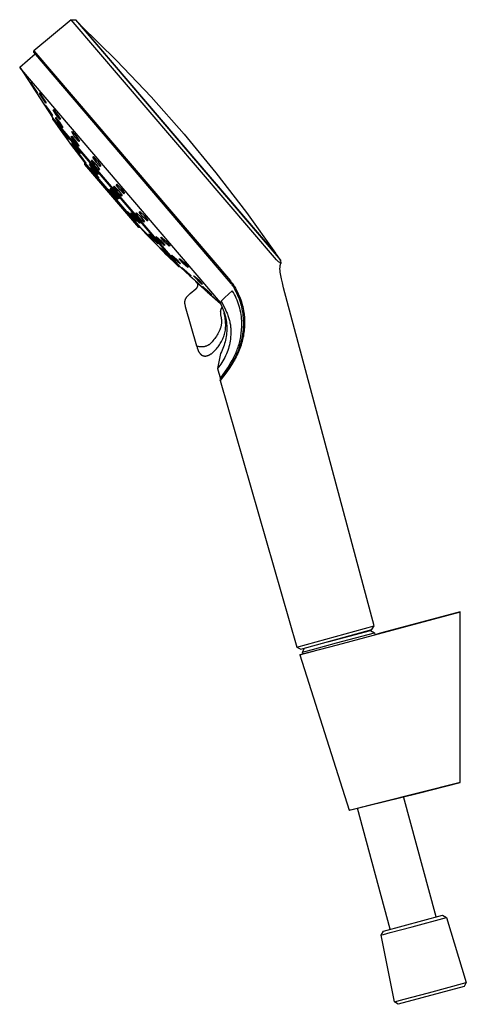
# Model space of a CAD drawing. Units: millimetres. Extents: x -182 to 143, y -347 to 353.
# Drawn here: x -182 to -43, y 46 to 353 of the extents above; entities that cross this region are included whole.
import ezdxf

# ---------------------------------------------------------------- set-up
doc = ezdxf.new("R2010")
doc.units = ezdxf.units.MM
doc.header["$MEASUREMENT"] = 0
doc.layers.add('Default', color=7, linetype='Continuous', true_color=0x000000)

msp = doc.modelspace()

# ---------------------------------------------------------------- linework, layer by layer
at = {"layer": 'Default', "color": 7, "true_color": 0xffffff}
for p, q in [((-166.27, 352.77), (-177.93, 343.08)), ((-102.32, 277.9), (-166.27, 352.77)), ((-166.27, 352.77), (-164.94, 352.73)), ((-164.94, 352.73), (-102.14, 279.2)), ((-163.78, 351.6), (-164.92, 352.71)), ((-102.08, 279.37), (-163.78, 351.6)), ((-163.24, 350.97), (-152.13, 340.05)), ((-182.34, 337.97), (-177.51, 342.11)), ((-177.97, 342.65), (-177.93, 343.08)), ((-117.03, 271.3), (-177.97, 342.65)), ((-177.93, 343.08), (-116.66, 271.34)), ((-182.32, 337.94), (-172.08, 322.29)), ((-119.71, 264.63), (-182.3, 337.92)), ((-152.13, 340.05), (-141.4, 328.74)), ((-179.02, 333.15), (-178.97, 333.21)), ((-178, 331.55), (-179.02, 333.15)), ((-178.97, 333.21), (-177.9, 331.66)), ((-176.93, 330), (-178, 331.55)), ((-176.9, 330.08), (-177.91, 331.68)), ((-177.9, 331.66), (-176.88, 330.06)), ((-176.97, 330.04), (-176.9, 330.08)), ((-176.88, 330.06), (-176.93, 330)), ((-176.29, 329.88), (-176.2, 329.98)), ((-175.28, 328.27), (-176.29, 329.88)), ((-176.2, 329.98), (-175.08, 328.46)), ((-176.19, 329.98), (-175.08, 328.47)), ((-175.08, 328.47), (-174.07, 326.86)), ((-175.08, 328.46), (-174.07, 326.86)), ((-141.4, 328.74), (-131.07, 317.07)), ((-174.17, 326.76), (-175.28, 328.27)), ((-174.31, 325.99), (-174.25, 326.06)), ((-173.29, 324.39), (-174.31, 325.99)), ((-174.24, 326.04), (-174.28, 326.02)), ((-174.25, 326.06), (-173.17, 324.52)), ((-173.16, 324.5), (-174.24, 326.04)), ((-174.07, 326.86), (-174.18, 326.77)), ((-174.07, 326.86), (-174.17, 326.76)), ((-172.22, 322.84), (-173.29, 324.39)), ((-173.17, 324.52), (-172.16, 322.91)), ((-172.16, 322.91), (-173.16, 324.5)), ((-172.16, 322.91), (-172.22, 322.84)), ((-172.22, 322.85), (-172.19, 322.87)), ((-172.08, 322.28), (-172.08, 322.29)), ((-172.08, 322.29), (-172.08, 321.76)), ((-132.34, 275.75), (-172.08, 322.28)), ((-171.94, 324.7), (-171.8, 324.83)), ((-170.92, 323.09), (-171.94, 324.7)), ((-171.77, 324.8), (-171.92, 324.68)), ((-171.92, 324.68), (-170.91, 323.08)), ((-171.8, 324.83), (-170.64, 323.36)), ((-171.16, 322.2), (-171.05, 322.31)), ((-170.15, 320.59), (-171.16, 322.2)), ((-171.01, 322.26), (-171.14, 322.17)), ((-171.05, 322.31), (-169.91, 320.82)), ((-169.87, 320.76), (-171.01, 322.26)), ((-169.76, 321.62), (-170.92, 323.09)), ((-170.64, 323.36), (-169.61, 321.76)), ((-172.08, 321.76), (-143.06, 287.79)), ((-172.07, 321.74), (-171.18, 320.49)), ((-171.19, 320.49), (-171.21, 320.52)), ((-171.18, 320.49), (-169.71, 318.45)), ((-169.02, 319.09), (-170.15, 320.59)), ((-169.91, 320.82), (-168.9, 319.21)), ((-168.9, 319.21), (-169.87, 320.76)), ((-169.61, 321.76), (-169.76, 321.62)), ((-168.9, 319.21), (-169.02, 319.09)), ((-169.71, 318.45), (-168.26, 316.43)), ((-169.7, 318.62), (-169.63, 318.65)), ((-168.53, 316.95), (-169.7, 318.62)), ((-169.63, 318.65), (-168.38, 317)), ((-167.28, 315.3), (-168.53, 316.95)), ((-168.38, 317), (-167.21, 315.32)), ((-168.26, 316.43), (-168.28, 316.46)), ((-168.28, 316.45), (-166.18, 313.61)), ((-166.25, 316.33), (-166.09, 316.48)), ((-165.22, 314.73), (-166.25, 316.33)), ((-166.09, 316.46), (-166.2, 316.38)), ((-166.13, 317.78), (-165.96, 317.94)), ((-165.1, 316.19), (-166.13, 317.78)), ((-166.09, 316.48), (-164.9, 315.04)), ((-164.89, 315.01), (-166.09, 316.46)), ((-165.96, 317.94), (-164.74, 316.52)), ((-165.14, 316.26), (-163.95, 314.86)), ((-163.88, 314.77), (-165.1, 316.19)), ((-163.75, 315.01), (-164.75, 316.52)), ((-164.74, 316.52), (-163.7, 314.94)), ((-131.07, 317.07), (-121.16, 305.04)), ((-167.3, 315.32), (-167.26, 315.39)), ((-167.21, 315.32), (-167.28, 315.3)), ((-166.18, 313.61), (-166.16, 313.6)), ((-166.16, 313.6), (-164.74, 311.73)), ((-166.09, 314.29), (-165.97, 314.36)), ((-164.91, 312.62), (-166.09, 314.29)), ((-165.97, 314.36), (-164.67, 312.75)), ((-164.03, 313.29), (-165.22, 314.73)), ((-164.9, 315.04), (-163.86, 313.45)), ((-163.87, 313.44), (-164.89, 315.01)), ((-164.04, 313.29), (-163.98, 313.34)), ((-163.86, 313.45), (-164.03, 313.29)), ((-163.95, 314.86), (-163.75, 315.01)), ((-163.7, 314.94), (-163.88, 314.77)), ((-164.91, 312.62), (-163.71, 311.15)), ((-163.61, 311.01), (-164.91, 312.62)), ((-163.63, 311.26), (-164.77, 312.88)), ((-164.74, 311.73), (-163.35, 309.89)), ((-164.67, 312.75), (-163.49, 311.08)), ((-164.63, 311.71), (-164.55, 311.73)), ((-163.27, 309.89), (-164.63, 311.71)), ((-164.55, 311.73), (-163.11, 309.93)), ((-164.47, 311.61), (-164.5, 311.55)), ((-164.5, 311.55), (-163.26, 309.89)), ((-163.19, 310.02), (-164.47, 311.61)), ((-163.71, 311.15), (-163.63, 311.26)), ((-163.49, 311.08), (-163.61, 311.01)), ((-161.95, 308.36), (-163.19, 310.02)), ((-163.11, 309.93), (-161.75, 308.1)), ((-159.54, 309.94), (-159.34, 310.12)), ((-158.47, 308.38), (-159.54, 309.94)), ((-159.25, 310.03), (-159.46, 309.86)), ((-159.34, 310.12), (-158.08, 308.75)), ((-163.35, 309.89), (-162.03, 308.2)), ((-162.03, 308.33), (-163.27, 309.89)), ((-163.26, 309.89), (-161.99, 308.3)), ((-161.83, 308.08), (-162.03, 308.33)), ((-162.03, 308.2), (-144.68, 287.88)), ((-162.02, 307.67), (-162.03, 308.2)), ((-145.2, 287.98), (-162.02, 307.67)), ((-161.99, 308.3), (-161.95, 308.36)), ((-161.75, 308.1), (-161.83, 308.08)), ((-160.62, 307.77), (-160.46, 307.86)), ((-159.42, 306.12), (-160.62, 307.77)), ((-160.46, 307.86), (-159.1, 306.31)), ((-159.99, 308.85), (-159.8, 309.03)), ((-159.78, 309.01), (-159.99, 308.85)), ((-158.93, 307.28), (-159.99, 308.85)), ((-159.99, 308.85), (-158.93, 307.29)), ((-159.8, 309.03), (-158.54, 307.64)), ((-159.46, 309.86), (-158.4, 308.31)), ((-157.67, 305.9), (-158.93, 307.28)), ((-158.54, 307.64), (-157.47, 306.08)), ((-157.2, 307.01), (-158.47, 308.38)), ((-158.08, 308.75), (-157, 307.19)), ((-157, 307.19), (-157.2, 307.01)), ((-160.33, 306.56), (-160.22, 306.61)), ((-159.09, 304.93), (-160.33, 306.56)), ((-160.22, 306.61), (-158.88, 305.04)), ((-158.06, 304.56), (-159.42, 306.12)), ((-158.55, 305.54), (-159.14, 306.35)), ((-159.1, 306.31), (-157.9, 304.66)), ((-157.75, 303.36), (-159.09, 304.93)), ((-157.72, 303.5), (-158.97, 305.15)), ((-158.88, 305.04), (-157.65, 303.41)), ((-158.73, 305.32), (-158.05, 304.56)), ((-157.9, 304.66), (-158.06, 304.56)), ((-158.05, 304.56), (-157.93, 304.7)), ((-157.47, 306.08), (-157.67, 305.9)), ((-121.16, 305.04), (-111.67, 292.68)), ((-157.79, 303.4), (-157.72, 303.5)), ((-157.65, 303.41), (-157.75, 303.36)), ((-153.09, 300.66), (-152.88, 300.85)), ((-152.77, 300.72), (-152.99, 300.55)), ((-152.88, 300.85), (-151.57, 299.51)), ((-151.52, 299.45), (-152.77, 300.72)), ((-152.27, 301.36), (-152.07, 301.54)), ((-151.16, 299.83), (-152.27, 301.36)), ((-152.04, 301.51), (-152.26, 301.34)), ((-152.07, 301.54), (-150.75, 300.21)), ((-150.72, 300.16), (-152.04, 301.51)), ((-154.61, 299.77), (-154.49, 299.83)), ((-153.34, 298.17), (-154.61, 299.77)), ((-154.46, 299.79), (-154.54, 299.68)), ((-154.49, 299.83), (-153.1, 298.3)), ((-153.09, 298.28), (-154.46, 299.79)), ((-154.16, 300.09), (-153.99, 300.2)), ((-152.91, 298.48), (-154.16, 300.09)), ((-153.99, 300.2), (-152.57, 298.69)), ((-153.35, 299.52), (-153.99, 300.2)), ((-151.95, 296.64), (-153.34, 298.17)), ((-153.1, 298.3), (-151.83, 296.71)), ((-151.97, 299.13), (-153.09, 300.66)), ((-152.99, 300.55), (-151.92, 299.08)), ((-151.49, 296.97), (-152.91, 298.48)), ((-151.38, 297.14), (-152.65, 298.78)), ((-152.57, 298.69), (-151.32, 297.07)), ((-150.65, 297.81), (-151.97, 299.13)), ((-151.57, 299.51), (-150.44, 297.99)), ((-149.83, 298.5), (-151.16, 299.83)), ((-150.75, 300.21), (-149.63, 298.69)), ((-149.63, 298.69), (-150.72, 300.16)), ((-150.44, 297.99), (-150.65, 297.81)), ((-149.63, 298.69), (-149.83, 298.5)), ((-151.83, 296.71), (-151.95, 296.64)), ((-151.51, 296.99), (-151.38, 297.14)), ((-151.32, 297.07), (-151.49, 296.97)), ((-148.83, 292.92), (-148.72, 292.97)), ((-147.51, 291.37), (-148.83, 292.92)), ((-148.8, 292.93), (-148.82, 292.9)), ((-148.05, 292.26), (-148.73, 292.97)), ((-148.72, 292.97), (-147.29, 291.47)), ((-147.7, 292.44), (-147.54, 292.54)), ((-146.4, 290.87), (-147.7, 292.44)), ((-147.57, 292.52), (-147.67, 292.4)), ((-146.11, 291.09), (-147.55, 292.53)), ((-147.54, 292.54), (-146.08, 291.07)), ((-146, 289.95), (-147.34, 291.52)), ((-146.15, 292.44), (-145.96, 292.62)), ((-144.98, 290.97), (-146.15, 292.44)), ((-145.96, 292.62), (-144.59, 291.33)), ((-145.06, 292.83), (-144.87, 293.02)), ((-145.06, 292.84), (-144.52, 292.14)), ((-143.9, 291.35), (-145.06, 292.83)), ((-144.87, 293.02), (-143.51, 291.72)), ((-143.51, 291.72), (-142.34, 290.24)), ((-111.67, 292.68), (-102.62, 280)), ((-146.08, 289.87), (-147.51, 291.37)), ((-147.29, 291.47), (-145.97, 289.92)), ((-144.94, 289.4), (-146.4, 290.87)), ((-144.79, 289.5), (-146.11, 291.09)), ((-146.08, 291.07), (-144.78, 289.5)), ((-145.97, 289.92), (-146.08, 289.87)), ((-146.04, 289.89), (-146, 289.95)), ((-143.6, 289.68), (-144.98, 290.97)), ((-144.78, 289.5), (-144.94, 289.4)), ((-144.8, 289.48), (-144.79, 289.5)), ((-143.44, 289.88), (-144.61, 291.34)), ((-144.59, 291.33), (-143.41, 289.86)), ((-143.94, 291.41), (-142.56, 290.11)), ((-142.53, 290.06), (-143.9, 291.35)), ((-143.65, 289.72), (-143.44, 289.88)), ((-143.41, 289.86), (-143.6, 289.68)), ((-142.56, 290.11), (-142.36, 290.27)), ((-142.34, 290.24), (-142.53, 290.06)), ((-144.68, 287.88), (-145.2, 287.98)), ((-144.68, 287.88), (-143, 286.09)), ((-144.6, 287.94), (-144.53, 287.96)), ((-143.23, 286.43), (-144.6, 287.94)), ((-144.53, 287.96), (-143.09, 286.47)), ((-141.78, 284.94), (-143.23, 286.43)), ((-143.09, 286.47), (-141.71, 284.97)), ((-143.06, 287.79), (-132.86, 275.83)), ((-143, 286.09), (-142.99, 286.08)), ((-142.99, 286.08), (-141.55, 284.58)), ((-142.15, 285.89), (-142.02, 285.96)), ((-140.79, 284.37), (-142.15, 285.89)), ((-142.02, 285.96), (-140.54, 284.51)), ((-141.71, 284.97), (-141.78, 284.94)), ((-141.55, 284.58), (-140.14, 283.11)), ((-140.79, 284.37), (-139.35, 282.98)), ((-139.3, 282.93), (-140.79, 284.37)), ((-139.95, 283.86), (-140.58, 284.55)), ((-140.54, 284.51), (-139.18, 282.99)), ((-140.14, 283.11), (-137.16, 280.07)), ((-139.92, 285.05), (-139.75, 285.21)), ((-138.67, 283.64), (-139.92, 285.05)), ((-139.75, 285.21), (-138.35, 283.95)), ((-139.35, 282.98), (-139.26, 283.09)), ((-139.18, 282.99), (-139.3, 282.93)), ((-138.69, 283.67), (-137.33, 282.45)), ((-137.26, 282.39), (-138.67, 283.64)), ((-137.16, 282.59), (-138.39, 283.99)), ((-138.35, 284.88), (-138.17, 285.05)), ((-137.13, 283.45), (-138.35, 284.88)), ((-138.35, 284.88), (-137.17, 283.51)), ((-138.35, 283.95), (-137.1, 282.54)), ((-138.17, 285.05), (-136.78, 283.78)), ((-137.33, 282.45), (-137.16, 282.59)), ((-137.1, 282.54), (-137.26, 282.39)), ((-137.17, 283.51), (-135.76, 282.23)), ((-135.73, 282.19), (-137.13, 283.45)), ((-136.78, 283.78), (-135.56, 282.35)), ((-135.76, 282.23), (-135.58, 282.38)), ((-135.56, 282.35), (-135.73, 282.19)), ((-138.49, 281.59), (-138.41, 281.62)), ((-137.08, 280.12), (-138.49, 281.59)), ((-138.41, 281.61), (-138.44, 281.54)), ((-138.41, 281.62), (-136.92, 280.18)), ((-136.93, 280.19), (-138.41, 281.61)), ((-137.16, 280.07), (-137.15, 280.06)), ((-137.15, 280.06), (-135.67, 278.6)), ((-135.59, 278.68), (-137.08, 280.12)), ((-136.22, 279.44), (-136.93, 280.19)), ((-136.92, 280.18), (-135.51, 278.71)), ((-135.03, 279.28), (-134.91, 279.4)), ((-133.72, 277.92), (-135.03, 279.28)), ((-134.88, 279.37), (-135.01, 279.27)), ((-135.01, 279.27), (-133.71, 277.93)), ((-134.91, 279.4), (-133.49, 278.15)), ((-101.02, 277.85), (-102.08, 279.37)), ((-135.67, 278.6), (-134.22, 277.16)), ((-135.51, 278.71), (-135.59, 278.68)), ((-134.22, 277.16), (-132.87, 275.85)), ((-132.29, 276.68), (-133.72, 277.92)), ((-133.71, 277.93), (-132.29, 276.69)), ((-133.49, 278.15), (-132.18, 276.79)), ((-132.67, 278.18), (-132.52, 278.32)), ((-131.39, 276.8), (-132.67, 278.18)), ((-132.39, 278.19), (-132.55, 278.07)), ((-132.55, 278.07), (-131.31, 276.72)), ((-132.52, 278.32), (-131.11, 277.07)), ((-131.07, 277.02), (-132.39, 278.19)), ((-132.18, 276.79), (-132.29, 276.68)), ((-129.97, 275.55), (-131.39, 276.8)), ((-131.11, 277.07), (-129.83, 275.68)), ((-101.98, 277.62), (-102.32, 277.9)), ((-102.14, 279.2), (-101, 277.83)), ((-101.63, 277.35), (-101.98, 277.62)), ((-101.28, 277.09), (-101.63, 277.35)), ((-100.91, 276.84), (-101.28, 277.09)), ((-101.12, 276.15), (-101.1, 276.22)), ((-101.1, 276.22), (-101.09, 276.3)), ((-101.09, 276.3), (-101.07, 276.37)), ((-101.07, 276.37), (-101.06, 276.44)), ((-101.06, 276.44), (-101.04, 276.51)), ((-101.04, 276.51), (-101.02, 276.57)), ((-101.02, 276.57), (-100.99, 276.64)), ((-101, 277.83), (-100.91, 276.84)), ((-100.99, 276.64), (-100.97, 276.71)), ((-100.97, 276.71), (-100.94, 276.77)), ((-100.94, 276.77), (-100.91, 276.84)), ((-132.86, 275.83), (-132.86, 275.83)), ((-132.86, 275.83), (-132.33, 275.75)), ((-132.33, 275.75), (-130.66, 274.24)), ((-131.8, 275.51), (-131.74, 275.58)), ((-130.43, 274.21), (-131.8, 275.51)), ((-131.76, 275.49), (-131.69, 275.53)), ((-130.4, 274.19), (-131.76, 275.49)), ((-131.74, 275.58), (-130.32, 274.34)), ((-130.66, 274.24), (-129.26, 272.97)), ((-129.01, 272.96), (-130.43, 274.21)), ((-129.01, 272.96), (-130.4, 274.19)), ((-130.32, 274.34), (-128.96, 273.02)), ((-129.83, 275.68), (-129.97, 275.55)), ((-101.19, 275.32), (-101.18, 275.51)), ((-101.19, 275.14), (-101.19, 275.32)), ((-101.19, 274.96), (-101.19, 275.14)), ((-101.18, 274.75), (-101.19, 274.96)), ((-101.18, 275.51), (-101.17, 275.69)), ((-101.16, 274.54), (-101.18, 274.75)), ((-101.17, 275.69), (-101.16, 275.84)), ((-101.16, 275.84), (-101.14, 276)), ((-101.12, 274.12), (-101.16, 274.54)), ((-101.14, 276), (-101.13, 276.07)), ((-101.13, 276.07), (-101.12, 276.15)), ((-101.05, 273.59), (-101.12, 274.12)), ((-100.96, 273.07), (-101.05, 273.59)), ((-129.26, 272.97), (-127.86, 271.7)), ((-128.96, 273.02), (-129.01, 272.96)), ((-128.16, 272.9), (-128.06, 273)), ((-126.83, 271.56), (-128.16, 272.9)), ((-128.06, 273), (-126.63, 271.76)), ((-127.86, 271.7), (-127.86, 271.69)), ((-127.86, 271.69), (-124.37, 268.53)), ((-127.49, 271.21), (-123.86, 267.97)), ((-127.39, 271.13), (-127.43, 271.16)), ((-127.35, 271.11), (-127.39, 271.13)), ((-127.31, 271.08), (-127.35, 271.11)), ((-127.28, 271.05), (-127.31, 271.08)), ((-127.24, 271.02), (-127.28, 271.05)), ((-127.21, 270.99), (-127.24, 271.02)), ((-127.18, 270.95), (-127.21, 270.99)), ((-127.14, 270.92), (-127.18, 270.95)), ((-127.11, 270.89), (-127.14, 270.92)), ((-127.08, 270.85), (-127.11, 270.89)), ((-127.06, 270.81), (-127.08, 270.85)), ((-127.03, 270.78), (-127.06, 270.81)), ((-127, 270.74), (-127.03, 270.78)), ((-126.98, 270.7), (-127, 270.74)), ((-126.96, 270.66), (-126.98, 270.7)), ((-126.94, 270.62), (-126.96, 270.66)), ((-126.92, 270.58), (-126.94, 270.62)), ((-126.9, 270.53), (-126.92, 270.58)), ((-126.9, 271.64), (-125.47, 270.38)), ((-126.88, 270.49), (-126.9, 270.53)), ((-126.87, 270.45), (-126.88, 270.49)), ((-126.85, 270.4), (-126.87, 270.45)), ((-126.84, 270.36), (-126.85, 270.4)), ((-126.83, 270.31), (-126.84, 270.36)), ((-125.4, 270.32), (-126.83, 271.56)), ((-126.82, 270.27), (-126.83, 270.31)), ((-126.81, 270.22), (-126.82, 270.27)), ((-126.81, 270.18), (-126.81, 270.22)), ((-126.8, 270.13), (-126.81, 270.18)), ((-126.8, 270.08), (-126.8, 270.13)), ((-126.8, 270.04), (-126.8, 270.08)), ((-126.8, 269.99), (-126.8, 270.04)), ((-126.63, 271.76), (-125.31, 270.42)), ((-125.47, 270.38), (-125.36, 270.46)), ((-125.31, 270.42), (-125.4, 270.32)), ((-116.53, 270.7), (-117.03, 271.3)), ((-116.66, 271.34), (-116.37, 271)), ((-116.37, 270.49), (-116.53, 270.7)), ((-116.37, 271), (-116.08, 270.65)), ((-116.24, 270.33), (-116.37, 270.49)), ((-116.12, 270.17), (-116.24, 270.33)), ((-115.89, 269.83), (-116.12, 270.17)), ((-116.08, 270.65), (-115.86, 270.36)), ((-115.86, 270.36), (-115.65, 270.07)), ((-115.65, 270.07), (-115.54, 269.9)), ((-100.86, 272.55), (-100.96, 273.07)), ((-100.75, 272.03), (-100.86, 272.55)), ((-100.45, 270.75), (-100.75, 272.03)), ((-100.05, 269.2), (-100.45, 270.75)), ((-129.79, 266.86), (-129.64, 267.01)), ((-129.64, 267.01), (-129.48, 267.15)), ((-129.48, 267.15), (-129.17, 267.42)), ((-129.17, 267.42), (-127.41, 268.91)), ((-127.41, 268.91), (-127.37, 268.94)), ((-127.37, 268.94), (-127.33, 268.96)), ((-127.33, 268.96), (-127.29, 268.99)), ((-127.29, 268.99), (-127.26, 269.02)), ((-127.26, 269.02), (-127.22, 269.05)), ((-127.22, 269.05), (-127.19, 269.08)), ((-127.19, 269.08), (-127.16, 269.12)), ((-127.16, 269.12), (-127.13, 269.15)), ((-127.13, 269.15), (-127.1, 269.19)), ((-127.1, 269.19), (-127.07, 269.22)), ((-127.07, 269.22), (-127.04, 269.26)), ((-127.04, 269.26), (-127.02, 269.3)), ((-127.02, 269.3), (-126.99, 269.34)), ((-126.99, 269.34), (-126.97, 269.38)), ((-126.97, 269.38), (-126.95, 269.42)), ((-126.95, 269.42), (-126.93, 269.46)), ((-126.93, 269.46), (-126.91, 269.5)), ((-126.91, 269.5), (-126.89, 269.54)), ((-126.89, 269.54), (-126.87, 269.59)), ((-126.87, 269.59), (-126.86, 269.63)), ((-126.86, 269.63), (-126.85, 269.67)), ((-126.85, 269.67), (-126.83, 269.72)), ((-126.83, 269.72), (-126.82, 269.76)), ((-126.82, 269.81), (-126.81, 269.85)), ((-126.82, 269.76), (-126.82, 269.81)), ((-126.81, 269.85), (-126.8, 269.9)), ((-126.8, 269.95), (-126.8, 269.99)), ((-126.8, 269.9), (-126.8, 269.95)), ((-125.33, 269.61), (-125.28, 269.67)), ((-123.95, 268.32), (-125.33, 269.61)), ((-125.28, 269.67), (-123.86, 268.42)), ((-124.37, 268.53), (-122.97, 267.26)), ((-122.54, 267.06), (-123.95, 268.32)), ((-122.53, 267.15), (-123.89, 268.45)), ((-123.86, 268.42), (-122.49, 267.12)), ((-123.86, 267.97), (-119.76, 264.37)), ((-122.97, 267.26), (-121.57, 265.99)), ((-122.59, 267.11), (-122.53, 267.15)), ((-122.49, 267.12), (-122.54, 267.06)), ((-117.26, 267.25), (-118.41, 266.17)), ((-116.09, 268.3), (-117.26, 267.25)), ((-116.08, 268.3), (-116.09, 268.3)), ((-116.09, 268.3), (-116.09, 268.3)), ((-116.09, 268.3), (-116.09, 268.3)), ((-116.07, 268.31), (-116.08, 268.31)), ((-116.08, 268.31), (-116.08, 268.31)), ((-116.08, 268.31), (-116.08, 268.31)), ((-116.08, 268.31), (-116.08, 268.31)), ((-116.08, 268.31), (-116.08, 268.31)), ((-116.08, 268.31), (-116.08, 268.3)), ((-116.08, 268.3), (-116.08, 268.3)), ((-115.72, 267.74), (-116.07, 268.31)), ((-116.07, 268.31), (-116.07, 268.31)), ((-116.07, 268.31), (-116.07, 268.31)), ((-116.07, 268.31), (-116.07, 268.31)), ((-116.07, 268.31), (-116.07, 268.31)), ((-116.07, 268.31), (-116.07, 268.31)), ((-115.76, 269.62), (-115.89, 269.83)), ((-115.62, 269.4), (-115.76, 269.62)), ((-115.4, 267.16), (-115.72, 267.74)), ((-115.37, 268.97), (-115.62, 269.4)), ((-115.54, 269.9), (-115.43, 269.74)), ((-115.43, 269.74), (-115.23, 269.4)), ((-115.1, 266.57), (-115.4, 267.16)), ((-115.13, 268.52), (-115.37, 268.97)), ((-115.23, 269.4), (-115.03, 269.06)), ((-114.9, 268.07), (-115.13, 268.52)), ((-115.03, 269.06), (-114.84, 268.71)), ((-114.61, 267.47), (-114.9, 268.07)), ((-114.84, 268.71), (-114.61, 268.26)), ((-114.61, 268.26), (-114.39, 267.81)), ((-114.34, 266.86), (-114.61, 267.47)), ((-114.39, 267.81), (-114.19, 267.36)), ((-114.19, 267.36), (-113.99, 266.9)), ((-71.84, 163.92), (-100.05, 269.2)), ((-130.85, 264.74), (-130.84, 264.8)), ((-130.85, 264.68), (-130.85, 264.74)), ((-130.85, 264.61), (-130.85, 264.68)), ((-130.85, 264.55), (-130.85, 264.61)), ((-130.85, 264.49), (-130.85, 264.55)), ((-130.84, 264.42), (-130.85, 264.49)), ((-130.84, 264.87), (-130.83, 264.93)), ((-130.84, 264.8), (-130.84, 264.87)), ((-130.84, 264.36), (-130.84, 264.42)), ((-130.83, 264.29), (-130.84, 264.36)), ((-130.83, 264.93), (-130.82, 264.99)), ((-130.82, 264.22), (-130.83, 264.29)), ((-130.82, 265.05), (-130.8, 265.11)), ((-130.82, 264.99), (-130.82, 265.05)), ((-130.8, 264.09), (-130.82, 264.22)), ((-130.8, 265.11), (-130.79, 265.18)), ((-130.78, 263.96), (-130.8, 264.09)), ((-130.79, 265.18), (-130.78, 265.24)), ((-130.78, 265.24), (-130.76, 265.3)), ((-130.74, 263.79), (-130.78, 263.96)), ((-130.76, 265.3), (-130.75, 265.36)), ((-130.75, 265.36), (-130.73, 265.42)), ((-130.73, 265.42), (-130.71, 265.48)), ((-130.71, 265.48), (-130.69, 265.54)), ((-130.69, 265.54), (-130.67, 265.6)), ((-130.67, 265.6), (-130.64, 265.67)), ((-130.64, 265.67), (-130.61, 265.73)), ((-130.61, 265.73), (-130.58, 265.79)), ((-130.58, 265.79), (-130.55, 265.85)), ((-130.55, 265.85), (-130.52, 265.91)), ((-130.52, 265.91), (-130.49, 265.97)), ((-130.49, 265.97), (-130.46, 266.03)), ((-130.46, 266.03), (-130.42, 266.09)), ((-130.42, 266.09), (-130.39, 266.14)), ((-130.39, 266.14), (-130.35, 266.2)), ((-130.35, 266.2), (-130.31, 266.25)), ((-130.31, 266.25), (-130.27, 266.31)), ((-130.27, 266.31), (-130.23, 266.36)), ((-130.23, 266.36), (-130.19, 266.42)), ((-130.19, 266.42), (-130.14, 266.47)), ((-130.14, 266.47), (-130.09, 266.53)), ((-130.09, 266.53), (-130, 266.65)), ((-130, 266.65), (-129.89, 266.76)), ((-129.89, 266.76), (-129.79, 266.86)), ((-121.57, 265.99), (-121.56, 265.98)), ((-121.56, 265.98), (-120.26, 264.8)), ((-119.52, 265.05), (-119.8, 264.44)), ((-119.8, 264.44), (-119.54, 263.93)), ((-119.54, 263.93), (-119.29, 263.42)), ((-118.41, 266.17), (-119.52, 265.05)), ((-119.52, 265.05), (-118.48, 263.05)), ((-114.81, 265.97), (-115.1, 266.57)), ((-114.55, 265.36), (-114.81, 265.97)), ((-114.31, 264.74), (-114.55, 265.36)), ((-114.09, 266.25), (-114.34, 266.86)), ((-114.09, 264.12), (-114.31, 264.74)), ((-113.84, 265.63), (-114.09, 266.25)), ((-113.89, 263.48), (-114.09, 264.12)), ((-113.99, 266.9), (-113.61, 265.95)), ((-113.63, 265.04), (-113.84, 265.63)), ((-113.43, 264.44), (-113.63, 265.04)), ((-113.61, 265.95), (-113.41, 265.42)), ((-113.27, 263.91), (-113.43, 264.44)), ((-113.41, 265.42), (-113.23, 264.89)), ((-113.2, 263.65), (-113.27, 263.91)), ((-113.23, 264.89), (-113.08, 264.41)), ((-113.08, 264.41), (-112.94, 263.92)), ((-112.94, 263.92), (-112.8, 263.35)), ((-130.69, 263.61), (-130.74, 263.79)), ((-130.6, 263.26), (-130.69, 263.61)), ((-127.14, 251.05), (-130.6, 263.26)), ((-119.76, 261.68), (-119.77, 261.55)), ((-119.77, 261.55), (-119.77, 261.42)), ((-119.77, 261.42), (-119.77, 261.29)), ((-119.77, 261.29), (-119.76, 261.16)), ((-119.75, 261.81), (-119.76, 261.68)), ((-119.76, 261.69), (-119.75, 261.81)), ((-119.76, 261.16), (-119.75, 261.04)), ((-119.69, 262.18), (-119.75, 261.81)), ((-119.75, 261.04), (-119.74, 260.91)), ((-119.74, 260.91), (-119.72, 260.78)), ((-119.7, 262.15), (-119.72, 262.08)), ((-119.69, 262.23), (-119.7, 262.15)), ((-119.68, 262.31), (-119.69, 262.23)), ((-119.66, 262.38), (-119.68, 262.31)), ((-119.64, 262.46), (-119.66, 262.38)), ((-119.61, 262.53), (-119.64, 262.46)), ((-119.59, 262.6), (-119.61, 262.53)), ((-119.56, 262.68), (-119.59, 262.6)), ((-119.53, 262.75), (-119.56, 262.68)), ((-119.5, 262.82), (-119.53, 262.75)), ((-119.46, 262.89), (-119.5, 262.82)), ((-119.42, 262.96), (-119.46, 262.89)), ((-119.4, 263), (-119.42, 262.96)), ((-119.37, 263.03), (-119.4, 263)), ((-119.35, 263.07), (-119.37, 263.03)), ((-119.32, 263.11), (-119.35, 263.07)), ((-119.29, 263.14), (-119.32, 263.11)), ((-119.29, 263.42), (-119.07, 262.9)), ((-119.26, 263.18), (-119.29, 263.14)), ((-119.22, 263.21), (-119.26, 263.18)), ((-119.07, 262.9), (-118.86, 262.37)), ((-118.86, 262.37), (-118.67, 261.84)), ((-118.67, 261.84), (-118.5, 261.3)), ((-118.55, 261.3), (-118.55, 261.4)), ((-118.55, 261.2), (-118.55, 261.3)), ((-118.54, 261.1), (-118.55, 261.2)), ((-118.53, 261), (-118.54, 261.1)), ((-118.52, 260.9), (-118.53, 261)), ((-118.51, 260.8), (-118.52, 260.9)), ((-118.5, 261.3), (-118.34, 260.75)), ((-118.48, 263.05), (-118.14, 262.36)), ((-118.14, 262.36), (-117.82, 261.65)), ((-117.82, 261.65), (-117.68, 261.31)), ((-117.68, 261.31), (-117.55, 260.97)), ((-117.55, 260.97), (-117.42, 260.63)), ((-113.71, 262.84), (-113.89, 263.48)), ((-113.56, 262.2), (-113.71, 262.84)), ((-113.42, 261.55), (-113.56, 262.2)), ((-113.31, 260.89), (-113.42, 261.55)), ((-113.22, 260.24), (-113.31, 260.89)), ((-113.13, 263.38), (-113.2, 263.65)), ((-112.97, 262.69), (-113.13, 263.38)), ((-112.83, 261.98), (-112.97, 262.69)), ((-112.72, 261.28), (-112.83, 261.98)), ((-112.8, 263.35), (-112.66, 262.75)), ((-112.63, 260.57), (-112.72, 261.28)), ((-112.66, 262.75), (-112.55, 262.16)), ((-112.55, 262.16), (-112.46, 261.56)), ((-112.46, 261.56), (-112.4, 261.11)), ((-112.4, 261.11), (-112.35, 260.66)), ((-119.72, 260.78), (-119.69, 260.65)), ((-119.69, 260.65), (-119.66, 260.52)), ((-119.66, 260.52), (-119.66, 260.5)), ((-119.66, 260.5), (-119.6, 260.28)), ((-119.6, 260.28), (-119.55, 260.06)), ((-119.55, 260.06), (-119.51, 259.83)), ((-119.49, 257.8), (-119.52, 257.57)), ((-119.51, 259.83), (-119.48, 259.61)), ((-119.46, 258.02), (-119.49, 257.8)), ((-119.48, 259.61), (-119.45, 259.38)), ((-119.44, 258.25), (-119.46, 258.02)), ((-119.45, 259.38), (-119.43, 259.16)), ((-119.42, 258.48), (-119.44, 258.25)), ((-119.43, 259.16), (-119.42, 258.93)), ((-119.42, 258.93), (-119.42, 258.7)), ((-119.42, 258.7), (-119.42, 258.48)), ((-118.41, 260.37), (-118.51, 260.8)), ((-118.32, 259.94), (-118.41, 260.37)), ((-118.34, 260.75), (-118.21, 260.2)), ((-118.25, 259.51), (-118.32, 259.94)), ((-118.19, 259.07), (-118.25, 259.51)), ((-118.21, 260.2), (-118.09, 259.65)), ((-118.15, 258.64), (-118.19, 259.07)), ((-118.13, 258.2), (-118.15, 258.64)), ((-118.11, 257.76), (-118.13, 258.2)), ((-118.12, 257.32), (-118.11, 257.76)), ((-118.09, 259.65), (-117.99, 259.09)), ((-117.99, 259.09), (-117.91, 258.53)), ((-117.91, 258.53), (-117.85, 257.96)), ((-117.85, 257.96), (-117.8, 257.4)), ((-117.42, 260.63), (-117.3, 260.28)), ((-117.3, 260.28), (-117.19, 259.96)), ((-117.19, 259.96), (-117.1, 259.64)), ((-117.1, 259.64), (-117.01, 259.31)), ((-117.01, 259.31), (-116.92, 258.99)), ((-116.92, 258.99), (-116.85, 258.65)), ((-116.85, 258.65), (-116.78, 258.31)), ((-116.78, 258.31), (-116.72, 257.97)), ((-116.72, 257.97), (-116.66, 257.63)), ((-113.16, 259.58), (-113.22, 260.24)), ((-113.11, 258.91), (-113.16, 259.58)), ((-113.09, 258.25), (-113.11, 258.91)), ((-113.09, 257.59), (-113.09, 258.25)), ((-112.56, 259.85), (-112.63, 260.57)), ((-112.52, 259.12), (-112.56, 259.85)), ((-112.5, 258.4), (-112.52, 259.12)), ((-112.5, 257.67), (-112.5, 258.4)), ((-112.35, 260.66), (-112.3, 260.21)), ((-112.3, 260.21), (-112.27, 259.76)), ((-112.27, 259.76), (-112.25, 259.31)), ((-112.25, 259.31), (-112.23, 258.86)), ((-112.23, 257.96), (-112.24, 257.42)), ((-112.23, 258.86), (-112.22, 258.41)), ((-112.22, 258.41), (-112.23, 257.96)), ((-120.57, 254.9), (-120.79, 254.52)), ((-120.36, 255.28), (-120.57, 254.9)), ((-120.17, 255.68), (-120.36, 255.28)), ((-119.99, 256.08), (-120.17, 255.68)), ((-119.82, 256.48), (-119.99, 256.08)), ((-119.74, 256.7), (-119.82, 256.48)), ((-119.68, 256.91), (-119.74, 256.7)), ((-119.62, 257.13), (-119.68, 256.91)), ((-119.57, 257.35), (-119.62, 257.13)), ((-119.52, 257.57), (-119.57, 257.35)), ((-118.61, 254.42), (-118.49, 254.81)), ((-118.49, 254.81), (-118.39, 255.21)), ((-118.39, 255.21), (-118.3, 255.61)), ((-118.3, 255.61), (-118.22, 256.01)), ((-118.22, 256.01), (-118.17, 256.45)), ((-118.17, 256.45), (-118.14, 256.88)), ((-118.14, 256.88), (-118.12, 257.32)), ((-117.82, 255.13), (-117.87, 254.57)), ((-117.79, 255.7), (-117.82, 255.13)), ((-117.8, 257.4), (-117.78, 256.83)), ((-117.77, 256.26), (-117.79, 255.7)), ((-117.78, 256.83), (-117.77, 256.26)), ((-116.66, 257.63), (-116.62, 257.29)), ((-116.62, 257.29), (-116.58, 256.95)), ((-116.58, 256.95), (-116.55, 256.61)), ((-116.55, 256.61), (-116.53, 256.26)), ((-116.53, 254.88), (-116.55, 254.46)), ((-116.53, 256.26), (-116.52, 255.92)), ((-116.52, 255.22), (-116.53, 254.88)), ((-116.52, 255.92), (-116.52, 255.57)), ((-116.52, 255.57), (-116.52, 255.22)), ((-113.36, 254.37), (-113.29, 254.84)), ((-113.29, 254.84), (-113.24, 255.31)), ((-113.24, 255.31), (-113.2, 255.79)), ((-113.2, 255.79), (-113.16, 256.26)), ((-113.16, 256.26), (-113.11, 256.92)), ((-113.11, 256.92), (-113.09, 257.59)), ((-112.87, 254.09), (-112.75, 254.79)), ((-112.75, 254.79), (-112.65, 255.51)), ((-112.65, 255.51), (-112.58, 256.23)), ((-112.52, 254.71), (-112.61, 254.17)), ((-112.58, 256.23), (-112.53, 256.95)), ((-112.53, 256.95), (-112.5, 257.67)), ((-112.43, 255.26), (-112.52, 254.71)), ((-112.36, 255.81), (-112.43, 255.26)), ((-112.31, 256.34), (-112.36, 255.81)), ((-112.27, 256.88), (-112.31, 256.34)), ((-112.24, 257.42), (-112.27, 256.88)), ((-122.98, 251.79), (-123.3, 251.49)), ((-122.67, 252.1), (-122.98, 251.79)), ((-122.37, 252.41), (-122.67, 252.1)), ((-122.08, 252.74), (-122.37, 252.41)), ((-121.8, 253.08), (-122.08, 252.74)), ((-121.53, 253.43), (-121.8, 253.08)), ((-121.27, 253.78), (-121.53, 253.43)), ((-121.02, 254.15), (-121.27, 253.78)), ((-120.79, 254.52), (-121.02, 254.15)), ((-120.02, 251.47), (-119.8, 251.82)), ((-119.8, 251.82), (-119.6, 252.17)), ((-119.6, 252.17), (-119.4, 252.53)), ((-119.4, 252.53), (-119.22, 252.9)), ((-119.22, 252.9), (-119.05, 253.27)), ((-119.05, 253.27), (-118.89, 253.65)), ((-118.89, 253.65), (-118.74, 254.03)), ((-118.74, 254.03), (-118.61, 254.42)), ((-118.44, 251.85), (-118.61, 251.32)), ((-118.29, 252.39), (-118.44, 251.85)), ((-118.16, 252.93), (-118.29, 252.39)), ((-118.05, 253.47), (-118.16, 252.93)), ((-117.95, 254.02), (-118.05, 253.47)), ((-117.87, 254.57), (-117.95, 254.02)), ((-116.86, 252.03), (-116.98, 251.44)), ((-116.75, 252.62), (-116.86, 252.03)), ((-116.66, 253.21), (-116.75, 252.62)), ((-116.58, 254.04), (-116.66, 253.21)), ((-116.55, 254.46), (-116.58, 254.04)), ((-113.96, 251.61), (-113.84, 252.06)), ((-113.84, 252.06), (-113.72, 252.51)), ((-113.72, 252.51), (-113.62, 252.97)), ((-113.62, 252.97), (-113.52, 253.44)), ((-113.58, 251.3), (-113.37, 252)), ((-113.52, 253.44), (-113.43, 253.9)), ((-113.43, 253.9), (-113.36, 254.37)), ((-113.37, 252), (-113.18, 252.69)), ((-113.16, 251.94), (-113.33, 251.39)), ((-113.18, 252.69), (-113.02, 253.38)), ((-113, 252.5), (-113.16, 251.94)), ((-113.02, 253.38), (-112.87, 254.09)), ((-112.86, 253.06), (-113, 252.5)), ((-112.73, 253.63), (-112.86, 253.06)), ((-112.61, 254.17), (-112.73, 253.63)), ((-127, 251), (-127.14, 251.05)), ((-127.14, 251.05), (-126.97, 250.48)), ((-126.85, 250.96), (-127, 251)), ((-126.97, 250.48), (-126.88, 250.19)), ((-126.88, 250.19), (-126.83, 250.05)), ((-126.71, 250.92), (-126.85, 250.96)), ((-126.83, 250.05), (-126.77, 249.91)), ((-126.77, 249.91), (-126.73, 249.81)), ((-126.73, 249.81), (-126.69, 249.7)), ((-126.57, 250.89), (-126.71, 250.92)), ((-126.69, 249.7), (-126.65, 249.6)), ((-126.65, 249.6), (-126.6, 249.5)), ((-126.6, 249.5), (-126.55, 249.4)), ((-126.42, 250.86), (-126.57, 250.89)), ((-126.55, 249.4), (-126.5, 249.3)), ((-126.5, 249.3), (-126.45, 249.21)), ((-126.45, 249.21), (-126.39, 249.11)), ((-126.27, 250.83), (-126.42, 250.86)), ((-126.39, 249.11), (-126.34, 249.03)), ((-126.34, 249.03), (-126.29, 248.95)), ((-126.29, 248.95), (-126.23, 248.87)), ((-126.13, 250.81), (-126.27, 250.83)), ((-126.23, 248.87), (-126.17, 248.79)), ((-126.17, 248.79), (-126.11, 248.72)), ((-125.98, 250.8), (-126.13, 250.81)), ((-126.11, 248.72), (-126.08, 248.68)), ((-126.08, 248.68), (-126.05, 248.65)), ((-126.05, 248.65), (-126.01, 248.61)), ((-126.01, 248.61), (-125.98, 248.58)), ((-125.83, 250.79), (-125.98, 250.8)), ((-125.98, 248.58), (-125.95, 248.54)), ((-125.68, 250.79), (-125.83, 250.79)), ((-125.54, 250.79), (-125.68, 250.79)), ((-125.39, 250.79), (-125.54, 250.79)), ((-125.24, 250.8), (-125.39, 250.79)), ((-125.09, 250.82), (-125.24, 250.8)), ((-124.95, 250.84), (-125.09, 250.82)), ((-124.8, 250.87), (-124.95, 250.84)), ((-124.65, 250.9), (-124.8, 250.87)), ((-124.51, 250.94), (-124.65, 250.9)), ((-124.37, 250.98), (-124.51, 250.94)), ((-124.23, 251.03), (-124.37, 250.98)), ((-124.09, 251.08), (-124.23, 251.03)), ((-123.95, 251.14), (-124.09, 251.08)), ((-123.82, 251.2), (-123.95, 251.14)), ((-123.68, 251.26), (-123.82, 251.2)), ((-123.55, 251.33), (-123.68, 251.26)), ((-123.43, 251.41), (-123.55, 251.33)), ((-123.3, 251.49), (-123.43, 251.41)), ((-122.81, 248.54), (-122.7, 248.61)), ((-122.7, 248.61), (-122.59, 248.69)), ((-122.59, 248.69), (-122.48, 248.77)), ((-122.48, 248.77), (-122.38, 248.85)), ((-122.38, 248.85), (-122.17, 249.01)), ((-122.17, 249.01), (-121.87, 249.28)), ((-121.87, 249.28), (-121.58, 249.57)), ((-121.58, 249.57), (-121.29, 249.86)), ((-121.29, 249.86), (-121.01, 250.17)), ((-121.01, 250.17), (-120.75, 250.48)), ((-120.75, 250.48), (-120.5, 250.8)), ((-119.71, 248.77), (-120.7, 244.03)), ((-120.5, 250.8), (-120.25, 251.13)), ((-120.25, 251.13), (-120.02, 251.47)), ((-119.45, 249.27), (-119.71, 248.77)), ((-119.22, 249.77), (-119.45, 249.27)), ((-119, 250.28), (-119.22, 249.77)), ((-118.8, 250.8), (-119, 250.28)), ((-118.61, 251.32), (-118.8, 250.8)), ((-117.91, 248.6), (-118.15, 248.05)), ((-117.68, 249.16), (-117.91, 248.6)), ((-117.48, 249.72), (-117.68, 249.16)), ((-117.29, 250.29), (-117.48, 249.72)), ((-117.13, 250.86), (-117.29, 250.29)), ((-116.98, 251.44), (-117.13, 250.86)), ((-115.27, 248.18), (-115.08, 248.6)), ((-115.08, 248.6), (-114.9, 249.02)), ((-114.97, 247.91), (-114.65, 248.58)), ((-114.9, 249.02), (-114.72, 249.44)), ((-114.72, 249.44), (-114.55, 249.86)), ((-114.65, 248.58), (-114.35, 249.26)), ((-114.37, 248.75), (-114.61, 248.23)), ((-114.55, 249.86), (-114.39, 250.29)), ((-114.39, 250.29), (-114.24, 250.72)), ((-114.13, 249.28), (-114.37, 248.75)), ((-114.35, 249.26), (-114.07, 249.93)), ((-114.24, 250.72), (-114.1, 251.16)), ((-113.92, 249.8), (-114.13, 249.28)), ((-114.1, 251.16), (-113.96, 251.61)), ((-114.07, 249.93), (-113.82, 250.61)), ((-113.71, 250.32), (-113.92, 249.8)), ((-113.82, 250.61), (-113.58, 251.3)), ((-113.52, 250.85), (-113.71, 250.32)), ((-113.33, 251.39), (-113.52, 250.85)), ((-125.95, 248.54), (-125.91, 248.51)), ((-125.91, 248.51), (-125.87, 248.48)), ((-125.87, 248.48), (-125.84, 248.45)), ((-125.84, 248.45), (-125.8, 248.42)), ((-125.8, 248.42), (-125.77, 248.39)), ((-125.77, 248.39), (-125.73, 248.36)), ((-125.73, 248.36), (-125.69, 248.33)), ((-125.69, 248.33), (-125.65, 248.3)), ((-125.65, 248.3), (-125.61, 248.27)), ((-125.61, 248.27), (-125.57, 248.25)), ((-125.57, 248.25), (-125.53, 248.22)), ((-125.53, 248.22), (-125.49, 248.2)), ((-125.49, 248.2), (-125.45, 248.18)), ((-125.45, 248.18), (-125.4, 248.16)), ((-125.4, 248.16), (-125.36, 248.14)), ((-125.36, 248.14), (-125.32, 248.12)), ((-125.32, 248.12), (-125.27, 248.1)), ((-125.27, 248.1), (-125.23, 248.08)), ((-125.23, 248.08), (-125.18, 248.06)), ((-125.18, 248.06), (-125.14, 248.05)), ((-125.14, 248.05), (-125.09, 248.03)), ((-125.09, 248.03), (-125.05, 248.02)), ((-125.05, 248.02), (-125, 248.01)), ((-125, 248.01), (-124.95, 248)), ((-124.95, 248), (-124.91, 247.99)), ((-124.91, 247.99), (-124.86, 247.98)), ((-124.86, 247.98), (-124.81, 247.97)), ((-124.81, 247.97), (-124.77, 247.97)), ((-124.77, 247.97), (-124.72, 247.96)), ((-124.72, 247.96), (-124.67, 247.96)), ((-124.67, 247.96), (-124.62, 247.96)), ((-124.62, 247.96), (-124.58, 247.95)), ((-124.58, 247.95), (-124.53, 247.95)), ((-124.53, 247.95), (-124.48, 247.95)), ((-124.48, 247.95), (-124.43, 247.96)), ((-124.43, 247.96), (-124.38, 247.96)), ((-124.38, 247.96), (-124.33, 247.96)), ((-124.33, 247.96), (-124.28, 247.97)), ((-124.28, 247.97), (-124.24, 247.97)), ((-124.24, 247.97), (-124.19, 247.98)), ((-124.19, 247.98), (-124.14, 247.99)), ((-124.14, 247.99), (-124.09, 248)), ((-124.09, 248), (-124.04, 248)), ((-124.04, 248), (-123.99, 248.02)), ((-123.99, 248.02), (-123.95, 248.03)), ((-123.95, 248.03), (-123.85, 248.05)), ((-123.85, 248.05), (-123.76, 248.08)), ((-123.76, 248.08), (-123.66, 248.11)), ((-123.66, 248.11), (-123.57, 248.15)), ((-123.57, 248.15), (-123.48, 248.18)), ((-123.48, 248.18), (-123.39, 248.22)), ((-123.39, 248.22), (-123.3, 248.26)), ((-123.3, 248.26), (-123.21, 248.31)), ((-123.21, 248.31), (-123.12, 248.36)), ((-123.12, 248.36), (-123.03, 248.4)), ((-123.03, 248.4), (-122.92, 248.47)), ((-122.92, 248.47), (-122.81, 248.54)), ((-119.29, 245.95), (-119.62, 245.45)), ((-118.98, 246.46), (-119.29, 245.95)), ((-118.68, 246.98), (-118.98, 246.46)), ((-118.41, 247.51), (-118.68, 246.98)), ((-118.15, 248.05), (-118.41, 247.51)), ((-117.03, 245), (-116.58, 245.75)), ((-116.58, 245.75), (-116.12, 246.54)), ((-116.47, 245.25), (-116.06, 245.92)), ((-115.7, 246.21), (-116.3, 245.23)), ((-116.12, 246.54), (-115.68, 247.35)), ((-116.06, 245.92), (-115.66, 246.61)), ((-115.41, 246.71), (-115.7, 246.21)), ((-115.68, 247.35), (-115.27, 248.18)), ((-115.66, 246.61), (-115.31, 247.26)), ((-115.14, 247.21), (-115.41, 246.71)), ((-115.31, 247.26), (-114.97, 247.91)), ((-114.87, 247.72), (-115.14, 247.21)), ((-114.61, 248.23), (-114.87, 247.72)), ((-120.32, 244.49), (-120.7, 244.02)), ((-120.7, 244.02), (-119.78, 240.8)), ((-119.96, 244.96), (-120.32, 244.49)), ((-119.62, 245.45), (-119.96, 244.96)), ((-117.78, 243.05), (-119.79, 240.38)), ((-119.59, 241.14), (-117.5, 244.26)), ((-118.52, 242.27), (-117.34, 243.92)), ((-117.02, 244.12), (-117.78, 243.05)), ((-117.5, 244.26), (-117.03, 245)), ((-117.34, 243.92), (-116.9, 244.58)), ((-116.3, 245.23), (-117.02, 244.12)), ((-116.9, 244.58), (-116.47, 245.25)), ((-119.79, 240.38), (-119.74, 240.64)), ((-119.79, 240.37), (-95.95, 157.24)), ((-119.78, 240.8), (-119.78, 240.81)), ((-119.78, 240.81), (-119.77, 240.81)), ((-119.78, 240.8), (-119.78, 240.8)), ((-119.77, 240.84), (-119.76, 240.85)), ((-119.77, 240.83), (-119.77, 240.84)), ((-119.77, 240.82), (-119.77, 240.83)), ((-119.77, 240.83), (-119.77, 240.83)), ((-119.77, 240.81), (-119.77, 240.82)), ((-119.77, 240.82), (-119.77, 240.82)), ((-119.77, 240.82), (-119.77, 240.82)), ((-119.77, 240.82), (-119.77, 240.82)), ((-119.77, 240.81), (-119.77, 240.81)), ((-119.76, 240.85), (-119.75, 240.86)), ((-119.75, 240.88), (-119.73, 240.9)), ((-119.75, 240.86), (-119.75, 240.88)), ((-119.74, 240.64), (-118.52, 242.27)), ((-119.73, 240.9), (-119.7, 240.96)), ((-119.7, 240.96), (-119.59, 241.14)), ((-45.04, 168.09), (-83.39, 157.84)), ((-45.04, 168.26), (-69.52, 161.7)), ((-45.04, 168.09), (-45.04, 168.26)), ((-45.04, 115.13), (-45.04, 168.09)), ((-94.72, 156.55), (-72.54, 162.7)), ((-83.89, 160.55), (-71.84, 163.92)), ((-72.54, 162.7), (-71.84, 163.92)), ((-95.95, 157.24), (-83.89, 160.55)), ((-86.28, 158.89), (-72.98, 162.45)), ((-83.55, 158.53), (-71.74, 161.7)), ((-72.98, 162.45), (-71.74, 161.7)), ((-71.74, 161.7), (-71.62, 161.11)), ((-69.52, 161.7), (-71.62, 161.11)), ((-95.95, 157.24), (-94.72, 156.55)), ((-83.39, 157.84), (-94.57, 154.92)), ((-94.18, 155.69), (-93.53, 156.88)), ((-93.45, 155.88), (-91.1, 156.51)), ((-91.1, 156.51), (-83.55, 158.53)), ((-94.96, 154.83), (-94.25, 155.03)), ((-94.83, 154.85), (-94.96, 154.82)), ((-94.96, 154.82), (-79.66, 106.42)), ((-94.7, 154.88), (-94.83, 154.85)), ((-94.57, 154.92), (-94.7, 154.88)), ((-94.25, 155.03), (-93.54, 155.22)), ((-94.18, 155.69), (-94.18, 155.69)), ((-94.18, 155.69), (-94.18, 155.69)), ((-94.18, 155.69), (-94.18, 155.69)), ((-94.18, 155.69), (-94.17, 155.69)), ((-93.99, 155.1), (-94.18, 155.69)), ((-94.17, 155.69), (-94.14, 155.7)), ((-94.14, 155.7), (-94.02, 155.73)), ((-94.02, 155.73), (-93.45, 155.88)), ((-93.54, 155.22), (-90.72, 155.98)), ((-90.72, 155.98), (-90.72, 155.98)), ((-90.71, 155.93), (-90.72, 155.98)), ((-70.17, 108.85), (-45.04, 115.13)), ((-57.99, 111.77), (-45.04, 115)), ((-45.04, 115), (-45.04, 115.13)), ((-73.7, 107.92), (-57.99, 111.77)), ((-52.45, 73.15), (-62.64, 110.66)), ((-79.17, 106.56), (-70.17, 108.85)), ((-78.22, 106.77), (-73.7, 107.92)), ((-76, 107.34), (-73.7, 107.92)), ((-75.84, 107.38), (-73.69, 107.9)), ((-79.66, 106.42), (-79.5, 106.47)), ((-79.65, 106.42), (-78.22, 106.77)), ((-79.5, 106.47), (-79.33, 106.52)), ((-79.33, 106.52), (-79.17, 106.56)), ((-66.8, 69.29), (-77.06, 107.06)), ((-68.87, 68.74), (-50.49, 73.67)), ((-50.49, 73.67), (-49.24, 72.99)), ((-59.96, 70.11), (-49.24, 72.99)), ((-49.24, 72.99), (-43.1, 52.71)), ((-69.61, 67.52), (-68.87, 68.74)), ((-69.61, 67.52), (-69.58, 67.53)), ((-69.61, 67.52), (-69.61, 67.52)), ((-69.61, 67.52), (-69.61, 67.52)), ((-69.61, 67.52), (-69.61, 67.52)), ((-69.61, 67.52), (-69.61, 67.52)), ((-65.53, 46.68), (-69.61, 67.52)), ((-69.58, 67.53), (-69.46, 67.56)), ((-69.46, 67.56), (-68.95, 67.7)), ((-68.95, 67.7), (-66.82, 68.27)), ((-66.82, 68.27), (-59.96, 70.11)), ((-54.9, 49.53), (-43.1, 52.71)), ((-43.1, 52.71), (-43.79, 51.43)), ((-43.79, 51.43), (-64.3, 45.92)), ((-62.45, 47.5), (-54.9, 49.53)), ((-65.53, 46.68), (-65.5, 46.69)), ((-65.53, 46.68), (-65.53, 46.68)), ((-65.53, 46.68), (-65.53, 46.68)), ((-65.53, 46.68), (-65.53, 46.68)), ((-65.53, 46.68), (-65.53, 46.68)), ((-64.3, 45.92), (-65.53, 46.68)), ((-65.5, 46.69), (-65.37, 46.72)), ((-65.37, 46.72), (-64.81, 46.87)), ((-64.81, 46.87), (-62.45, 47.5))]:
    msp.add_line(p, q, dxfattribs=at)
at = {"layer": 'Default', "color": 0}
for p, q in [((-119.22, 263.21), (-119.21, 263.23)), ((-118.55, 261.4), (-118.55, 261.45))]:
    msp.add_line(p, q, dxfattribs=at)

doc.saveas('drawing.dxf')
